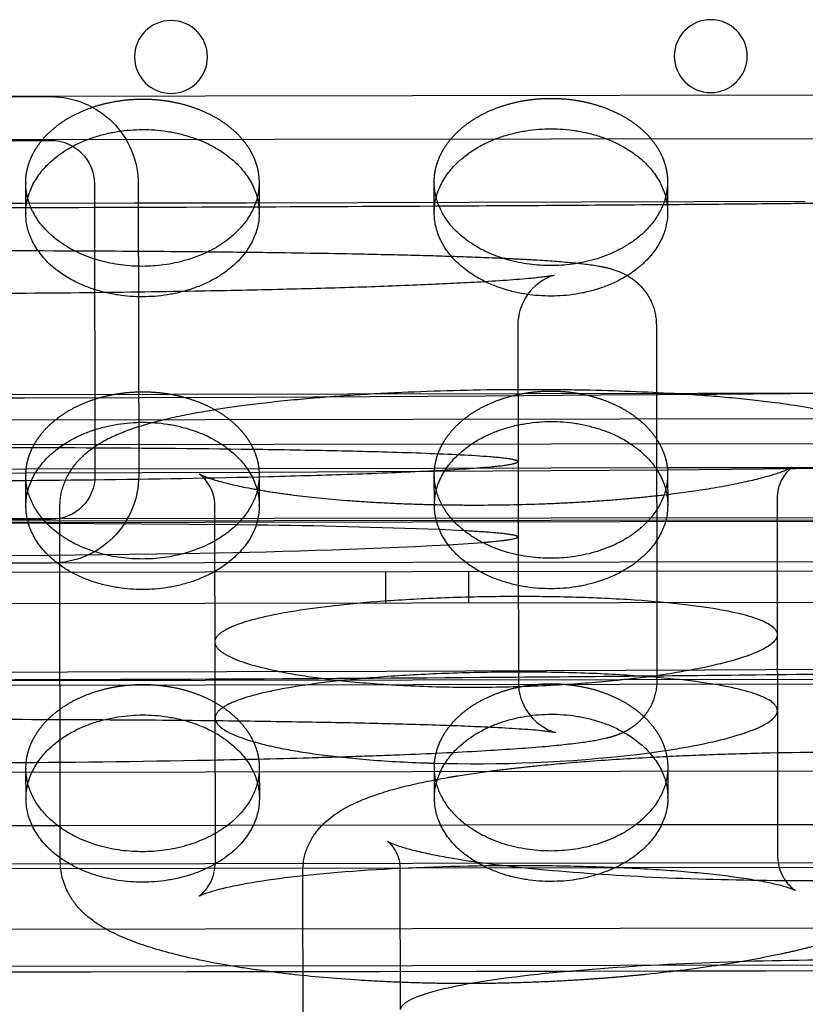
# Model space of a CAD drawing. Units: millimetres. Extents: x 51376 to 76065, y -10070 to 4233.
# Drawn here: x 64360 to 64446, y -1343 to -1236 of the extents above; entities that cross this region are included whole.
import ezdxf

# ---------------------------------------------------------------- set-up
doc = ezdxf.new("R2010")
doc.units = ezdxf.units.MM
doc.header["$LTSCALE"] = 500
doc.linetypes.add('Hidden', pattern=[4, 2, -2])
doc.layers.add('Make2D$Hidden$Curves', color=7, linetype='Hidden', true_color=0x8c8c8c)
doc.layers.add('Make2D$visible$Curves', color=7, linetype='Continuous', true_color=0x000000)

msp = doc.modelspace()

# ---------------------------------------------------------------- linework, layer by layer
at = {"layer": 'Make2D$Hidden$Curves', "color": 18, "lineweight": -3, "true_color": 0x000000}
for p, q in [((63812.41, -1245.003), (64882.48, -1243.407)), ((64331.952, -1244.289), (64363.702, -1244.237)), ((64877.732, -1248.176), (63817.173, -1249.758)), ((64331.96, -1249.051), (64363.71, -1248.999)), ((64430.844, -1253.488), (64430.855, -1256.807)), ((64368.481, -1253.754), (64368.533, -1285.504)), ((64373.243, -1253.746), (64373.295, -1285.496)), ((64405.455, -1256.891), (64405.444, -1253.572)), ((64414.548, -1269.209), (64414.57, -1283.964)), ((64429.624, -1269.092), (64429.681, -1307.827)), ((64264.346, -1276.841), (64434.117, -1276.532)), ((64434.117, -1276.532), (64460.806, -1276.484)), ((64434.316, -1276.532), (64448.678, -1276.549)), ((63810.555, -1280.29), (64982.421, -1278.456)), ((64214.576, -1282.347), (64482.019, -1281.948)), ((64414.57, -1283.978), (64414.57, -1283.989)), ((64414.571, -1283.989), (64414.584, -1292.159)), ((64432.424, -1284.659), (64449.947, -1284.627)), ((64361.044, -1284.819), (64341.919, -1284.855)), ((64341.952, -1285.258), (64361.012, -1285.218)), ((64361.017, -1288.847), (64361.006, -1285.528)), ((64405.495, -1284.72), (64386.37, -1284.765)), ((64386.399, -1285.132), (64405.468, -1285.041)), ((64386.406, -1285.445), (64386.417, -1288.764)), ((64405.467, -1288.768), (64405.456, -1285.449)), ((64432.424, -1284.659), (64430.817, -1284.662)), ((64430.838, -1284.878), (64448.692, -1284.679)), ((64430.856, -1285.365), (64430.866, -1288.684)), ((64448.69, -1284.678), (64432.424, -1284.659)), ((64364.703, -1288.957), (64364.737, -1288.253)), ((64442.76, -1288.228), (64442.782, -1302.824)), ((64982.438, -1289.682), (63712.591, -1291.669)), ((64836.58, -1289.513), (63858.448, -1290.972)), ((64364.76, -1327.512), (64364.703, -1288.961)), ((64381.632, -1327.54), (64381.574, -1288.976)), ((64363.778, -1290.274), (64332.028, -1290.326)), ((64494.588, -1290.277), (64341.759, -1290.505)), ((64357.591, -1290.66), (64361.283, -1290.666)), ((64363.251, -1290.672), (64383.973, -1290.831)), ((64414.582, -1292.156), (64414.582, -1292.161)), ((64414.582, -1292.176), (64414.606, -1307.942)), ((63863.21, -1295.727), (64831.831, -1294.282)), ((64363.484, -1294.216), (64335.985, -1294.297)), ((64363.786, -1295.037), (64332.036, -1295.089)), ((64824.124, -1295.359), (63870.921, -1296.781)), ((64400.177, -1299.408), (64400.172, -1295.992)), ((64409.172, -1295.978), (64409.177, -1299.394)), ((64824.129, -1298.775), (63870.926, -1300.197)), ((64442.781, -1302.824), (64442.793, -1311.105)), ((64381.596, -1303.631), (64381.614, -1303.46)), ((63770.008, -1308.686), (64924.678, -1306.964)), ((64285.397, -1308.423), (64925.073, -1307.469)), ((64442.794, -1311.107), (64442.817, -1326.797)), ((64381.627, -1311.743), (64381.609, -1311.915)), ((64058.69, -1318.256), (64636.025, -1317.394)), ((64361.028, -1320.724), (64361.017, -1317.405)), ((64386.417, -1317.322), (64386.428, -1320.641)), ((64405.478, -1320.645), (64405.467, -1317.326)), ((64430.867, -1317.242), (64430.878, -1320.561)), ((64364.516, -1323.656), (64335.861, -1323.701)), ((64408.98, -1323.586), (64382.919, -1323.627)), ((64453.444, -1323.517), (64427.358, -1323.558)), ((64400.645, -1325.57), (64400.384, -1325.354)), ((64924.708, -1326.964), (63770.038, -1328.686)), ((64925.102, -1327.469), (63770.433, -1329.191)), ((64381.531, -1328.559), (64381.633, -1327.538)), ((64391.217, -1368.681), (64391.157, -1328.487)), ((64391.158, -1328.482), (64391.209, -1327.664)), ((64401.785, -1343.636), (64401.762, -1328.363)), ((64379.832, -1331.322), (64379.841, -1331.318)), ((63712.657, -1335.902), (64982.504, -1333.915)), ((64982.51, -1338.003), (63766.382, -1339.906))]:
    msp.add_line(p, q, dxfattribs=at)
at = {"layer": 'Make2D$Hidden$Curves', "color": 18, "lineweight": -3, "true_color": 0x000000, "extrusion": (0, 0, -1)}
for centre in [(-64376.807, -1239.911), (-64435.545, -1239.824)]:
    msp.add_circle(centre, 3.969, dxfattribs=at)
for centre, radius, start, end in [((-64363.718, -1253.762), 9.525, 89.90617, 179.90617), ((-64363.718, -1253.762), 4.763, 89.90617, 179.90617), ((-64424.223, -1253.505), 6.621, 179.85323, 194.37079), ((-64367.615, -1253.624), 6.621, 345.25211, 359.76966), ((-64379.773, -1253.584), 6.621, 179.85323, 194.37079), ((-64412.065, -1253.545), 6.621, 345.25211, 359.76966), ((-64322.627, 12381.994), 13659.126, 269.47124, 270.3132559), ((-64367.627, -1285.501), 6.621, 345.25211, 359.76966), ((-64363.77, -1285.512), 4.763, 179.90617, 269.90617), ((-64363.77, -1285.512), 9.525, 179.90617, 269.90617), ((-64379.785, -1285.461), 6.621, 179.85323, 194.37079), ((-64412.077, -1285.422), 6.621, 345.25211, 359.76966), ((-64424.235, -1285.382), 6.621, 179.85323, 194.37079), ((-64376.934, -2066.822), 776.016, 90.675515, 92.146473), ((-64366.229, -479.611), 814.489, 267.130694, 269.161474), ((-64310.853, 23731.661), 25038.652, 269.5970467, 270.232054), ((-64367.638, -1317.379), 6.621, 345.25211, 359.76966), ((-64379.796, -1317.339), 6.621, 179.85323, 194.37079), ((-64412.088, -1317.299), 6.621, 345.25211, 359.76966), ((-64424.246, -1317.259), 6.621, 179.85323, 194.37079)]:
    msp.add_arc(centre, radius, start, end, dxfattribs=at)
at = {"layer": 'Make2D$Hidden$Curves', "color": 18, "lineweight": -3, "true_color": 0x000000}
for centre, radius, start, end in [((64247.303, 66576.769), 67832.693, 270.00328292, 270.16769069), ((64420.301, -1269.132), 5.754, 108.155, 180.77343), ((64447.175, -1288.024), 4.419, 128.9824, 182.59414), ((64377.171, -1288.796), 4.408, 357.68915, 51.72848), ((64420.354, -1308.005), 5.748, 179.38099, 252.77655), ((64409.977, -1166.611), 150.279, 268.71881, 277.23182), ((64397.836, -1328.313), 3.927, 359.28361, 44.22288), ((64447.497, -1326.912), 4.682, 178.52708, 233.12623), ((64377.293, -1327.868), 4.291, 306.72135, 349.77488)]:
    msp.add_arc(centre, radius, start, end, dxfattribs=at)
for points, weights in [([(64360.994, -1253.651), (64360.994, -1253.641), (64360.994, -1253.632), (64360.991, -1244.524), (64373.691, -1244.501), (64386.364, -1244.479), (64386.394, -1253.567)], [0.999131322489, 0.999565015235, 1, 0.707106781187, 1, 0.707541765951, 0.99913132249]), ([(64405.444, -1253.572), (64405.444, -1253.562), (64405.444, -1253.552), (64405.441, -1244.445), (64418.141, -1244.422), (64430.814, -1244.399), (64430.844, -1253.488)], [0.999131322489, 0.999565015235, 1, 0.707106781187, 1, 0.707541765951, 0.99913132249]), ([(64361.006, -1285.528), (64361.006, -1285.519), (64361.006, -1285.509), (64361.002, -1276.401), (64373.702, -1276.379), (64386.376, -1276.356), (64386.406, -1285.445)], [0.999131322489, 0.999565015235, 1, 0.707106781187, 1, 0.707541765951, 0.99913132249]), ([(64405.456, -1285.449), (64405.456, -1285.439), (64405.456, -1285.43), (64405.452, -1276.322), (64418.152, -1276.299), (64430.826, -1276.277), (64430.856, -1285.365)], [0.99913132249, 0.999565015235, 1, 0.707106781187, 1, 0.707541765951, 0.99913132249]), ([(64405.467, -1317.326), (64405.467, -1317.316), (64405.467, -1317.307), (64405.464, -1308.199), (64418.164, -1308.176), (64430.837, -1308.154), (64430.867, -1317.242)], [0.999131322489, 0.999565015235, 1, 0.707106781187, 1, 0.707541765951, 0.999131322491]), ([(64361.017, -1317.405), (64361.017, -1317.396), (64361.017, -1317.386), (64361.014, -1308.278), (64373.714, -1308.256), (64386.387, -1308.233), (64386.417, -1317.322)], [0.999131322489, 0.999565015235, 1, 0.707106781187, 1, 0.707541765951, 0.99913132249])]:
    msp.add_rational_spline(points, weights, degree=2, knots=[-59.8769671, -59.8769671, -59.8769671, -59.8473401, -59.8473401, -39.8982267, -39.8982267, -19.9787404, -19.9787404, -19.9787404], dxfattribs=at)
for points, knots in [([(64240.475, -1256.015), (64240.561, -1256.018), (64240.709, -1256.023), (64240.843, -1256.026), (64241.164, -1256.033), (64241.629, -1256.042), (64242.185, -1256.05), (64242.781, -1256.059), (64243.496, -1256.067), (64244.298, -1256.076), (64245.101, -1256.085), (64245.995, -1256.094), (64246.954, -1256.103), (64249.066, -1256.122), (64251.497, -1256.141), (64254.086, -1256.158), (64255.542, -1256.168), (64257.05, -1256.177), (64258.598, -1256.186), (64260.147, -1256.195), (64261.735, -1256.203), (64263.35, -1256.211), (64267.134, -1256.23), (64271.065, -1256.247), (64275.077, -1256.262), (64279.09, -1256.277), (64283.186, -1256.29), (64287.327, -1256.301), (64295.899, -1256.324), (64304.664, -1256.338), (64313.498, -1256.345), (64322.592, -1256.352), (64331.763, -1256.35), (64340.948, -1256.341), (64345.631, -1256.336), (64350.318, -1256.329), (64355.002, -1256.32), (64363.98, -1256.303), (64372.947, -1256.278), (64381.844, -1256.246), (64390.333, -1256.215), (64398.762, -1256.176), (64407.025, -1256.131), (64411.42, -1256.107), (64415.769, -1256.081), (64420.032, -1256.053), (64423.945, -1256.028), (64427.785, -1256), (64431.5, -1255.971), (64434.827, -1255.945), (64438.057, -1255.918), (64441.089, -1255.89), (64443.269, -1255.869), (64445.348, -1255.848), (64447.255, -1255.827), (64449.418, -1255.803), (64451.37, -1255.779), (64452.91, -1255.756), (64454.128, -1255.738), (64455.13, -1255.72), (64455.687, -1255.705), (64455.886, -1255.7), (64456.115, -1255.689), (64456.115, -1255.691)], [2.1013757, 2.1013757, 2.1013757, 2.1013757, 4.2175767, 4.2175767, 4.2175767, 8.4077906, 8.4077906, 8.4077906, 12.8749345, 12.8749345, 12.8749345, 17.3469264, 17.3469264, 17.3469264, 27.199699, 27.199699, 27.199699, 32.725495, 32.725495, 32.725495, 38.252929, 38.252929, 38.252929, 51.2034899, 51.2034899, 51.2034899, 64.1540246, 64.1540246, 64.1540246, 90.9614955, 90.9614955, 90.9614955, 118.5429006, 118.5429006, 118.5429006, 132.6003542, 132.6003542, 132.6003542, 159.5612153, 159.5612153, 159.5612153, 185.302151, 185.302151, 185.302151, 198.9940096, 198.9940096, 198.9940096, 211.5626146, 211.5626146, 211.5626146, 222.8357459, 222.8357459, 222.8357459, 230.9432288, 230.9432288, 230.9432288, 240.1774586, 240.1774586, 240.1774586, 247.5810639, 247.5810639, 247.5810639, 250.7629925, 250.7629925, 250.7629925, 250.7629925]), ([(64266.933, -1269.335), (64266.932, -1268.559), (64267.079, -1267.794), (64267.683, -1266.263), (64268.171, -1265.55), (64268.743, -1264.977), (64269.217, -1264.504), (64269.705, -1264.163), (64270.708, -1263.603), (64271.161, -1263.434), (64271.564, -1263.304), (64272.018, -1263.158), (64272.485, -1263.049), (64273.309, -1262.884), (64273.714, -1262.817), (64274.175, -1262.752), (64274.47, -1262.71), (64274.776, -1262.671), (64275.098, -1262.633), (64275.805, -1262.55), (64276.572, -1262.476), (64277.426, -1262.405), (64278.632, -1262.305), (64279.976, -1262.215), (64281.449, -1262.132), (64282.525, -1262.071), (64283.661, -1262.015), (64284.847, -1261.962), (64285.753, -1261.922), (64286.686, -1261.884), (64287.642, -1261.847), (64289.366, -1261.782), (64291.161, -1261.723), (64293.005, -1261.668), (64294.87, -1261.613), (64296.783, -1261.564), (64298.73, -1261.518), (64302.207, -1261.437), (64305.784, -1261.369), (64309.418, -1261.311), (64311.866, -1261.271), (64314.34, -1261.237), (64316.829, -1261.206), (64327.18, -1261.078), (64337.78, -1261.014), (64348.366, -1260.999), (64354.822, -1260.989), (64361.272, -1260.998), (64367.679, -1261.028), (64371.738, -1261.047), (64375.777, -1261.075), (64379.773, -1261.113), (64382.279, -1261.136), (64384.767, -1261.164), (64387.23, -1261.196), (64390.848, -1261.243), (64394.412, -1261.301), (64397.875, -1261.372), (64399.819, -1261.412), (64401.73, -1261.456), (64403.592, -1261.505), (64405.434, -1261.554), (64407.226, -1261.608), (64408.947, -1261.669), (64410.653, -1261.728), (64412.284, -1261.794), (64413.815, -1261.868), (64414.621, -1261.907), (64415.397, -1261.948), (64416.14, -1261.991), (64417.648, -1262.079), (64418.993, -1262.175), (64420.182, -1262.286), (64421.463, -1262.404), (64422.405, -1262.515), (64423.38, -1262.692), (64423.777, -1262.764), (64424.225, -1262.859), (64425.12, -1263.109), (64425.675, -1263.286), (64426.36, -1263.664), (64426.828, -1263.923), (64427.321, -1264.264), (64427.8, -1264.74), (64428.332, -1265.269), (64428.792, -1265.919), (64429.446, -1267.422), (64429.622, -1268.25), (64429.624, -1269.093)], [0, 0, 0, 0, 2.4328343, 2.4328343, 5.2164911, 5.2164911, 5.2164911, 7.5128151, 7.5128151, 10.1705972, 10.1705972, 10.1705972, 13.2430556, 13.2430556, 16.4485751, 16.4485751, 16.4485751, 18.4614691, 18.4614691, 18.4614691, 22.8632448, 22.8632448, 22.8632448, 29.1019026, 29.1019026, 29.1019026, 33.66195, 33.66195, 33.66195, 37.1459627, 37.1459627, 37.1459627, 43.431465, 43.431465, 43.431465, 49.7861338, 49.7861338, 49.7861338, 61.1388037, 61.1388037, 61.1388037, 68.7849384, 68.7849384, 68.7849384, 100.6128811, 100.6128811, 100.6128811, 119.9880069, 119.9880069, 119.9880069, 132.2658783, 132.2658783, 132.2658783, 139.9614649, 139.9614649, 139.9614649, 151.2717568, 151.2717568, 151.2717568, 157.6206819, 157.6206819, 157.6206819, 163.9017622, 163.9017622, 163.9017622, 170.1218706, 170.1218706, 170.1218706, 173.4006072, 173.4006072, 173.4006072, 180.0438264, 180.0438264, 180.0438264, 186.9602863, 186.9602863, 186.9602863, 189.978177, 189.978177, 193.4822121, 193.4822121, 193.4822121, 195.782953, 195.782953, 195.782953, 198.358544, 198.358544, 200.9994994, 200.9994994, 200.9994994, 200.9994994]), ([(64278.046, -1263.878), (64278.07, -1263.885), (64278.129, -1263.9), (64278.207, -1263.913), (64278.581, -1263.978), (64279.509, -1264.095), (64280.537, -1264.19), (64281.698, -1264.297), (64283.134, -1264.402), (64284.699, -1264.497), (64286.427, -1264.602), (64288.347, -1264.698), (64290.353, -1264.785), (64294.939, -1264.984), (64300.041, -1265.14), (64305.285, -1265.264), (64311.14, -1265.402), (64317.22, -1265.501), (64323.38, -1265.57), (64329.595, -1265.639), (64335.899, -1265.677), (64342.218, -1265.685), (64345.236, -1265.69), (64348.257, -1265.687), (64351.277, -1265.679), (64356.485, -1265.663), (64361.689, -1265.629), (64366.85, -1265.574), (64371.071, -1265.529), (64375.266, -1265.47), (64379.402, -1265.396), (64382.44, -1265.342), (64385.447, -1265.28), (64388.404, -1265.208), (64391.225, -1265.14), (64394.001, -1265.063), (64396.702, -1264.977), (64399.218, -1264.897), (64401.672, -1264.808), (64404.015, -1264.709), (64406.159, -1264.618), (64408.217, -1264.519), (64410.113, -1264.411), (64412.358, -1264.283), (64414.435, -1264.138), (64416.006, -1263.988), (64417.035, -1263.89), (64417.958, -1263.771), (64418.333, -1263.704), (64418.418, -1263.689), (64418.481, -1263.672), (64418.501, -1263.667)], [6.1545301, 6.1545301, 6.1545301, 6.1545301, 7.4281077, 7.4281077, 7.4281077, 13.6308557, 13.6308557, 13.6308557, 20.3857231, 20.3857231, 20.3857231, 27.811381, 27.811381, 27.811381, 44.7588455, 44.7588455, 44.7588455, 63.5999851, 63.5999851, 63.5999851, 82.5941935, 82.5941935, 82.5941935, 91.6570938, 91.6570938, 91.6570938, 107.2954806, 107.2954806, 107.2954806, 120.0856495, 120.0856495, 120.0856495, 129.4783255, 129.4783255, 129.4783255, 138.4435349, 138.4435349, 138.4435349, 146.8023467, 146.8023467, 146.8023467, 154.4624611, 154.4624611, 154.4624611, 163.6300771, 163.6300771, 163.6300771, 169.8340452, 169.8340452, 169.8340452, 171.2031282, 171.2031282, 171.2031282, 171.2031282]), ([(64364.745, -1288.174), (64364.847, -1287.239), (64365.124, -1286.381), (64365.952, -1284.765), (64366.489, -1284.094), (64367.052, -1283.536), (64367.868, -1282.726), (64368.76, -1282.14), (64369.62, -1281.674), (64370.581, -1281.154), (64371.619, -1280.727), (64373.853, -1279.966), (64375.07, -1279.627), (64376.438, -1279.307), (64377.749, -1278.999), (64379.19, -1278.713), (64380.791, -1278.442), (64382.02, -1278.234), (64383.342, -1278.036), (64384.765, -1277.849), (64386.442, -1277.628), (64388.257, -1277.423), (64390.218, -1277.234), (64392.029, -1277.06), (64393.962, -1276.901), (64396.018, -1276.76), (64397.891, -1276.632), (64399.865, -1276.519), (64401.926, -1276.425), (64405.551, -1276.26), (64409.446, -1276.153), (64413.418, -1276.122), (64414.591, -1276.113), (64415.77, -1276.11), (64416.944, -1276.114), (64418.785, -1276.121), (64420.615, -1276.144), (64422.407, -1276.184), (64425.85, -1276.259), (64429.14, -1276.395), (64432.133, -1276.578), (64434.042, -1276.695), (64435.829, -1276.831), (64437.493, -1276.983), (64439.312, -1277.149), (64440.982, -1277.333), (64442.512, -1277.533), (64444.997, -1277.858), (64447.093, -1278.222), (64448.904, -1278.63), (64450.25, -1278.933), (64451.432, -1279.258), (64453.597, -1280.008), (64454.634, -1280.454), (64455.579, -1281.017), (64456.225, -1281.401), (64456.884, -1281.87), (64457.51, -1282.488), (64458.101, -1283.07), (64458.661, -1283.78), (64459.552, -1285.634), (64459.812, -1286.686), (64459.813, -1287.798)], [0, 0, 0, 0, 5.1314635, 5.1314635, 10.8247009, 10.8247009, 10.8247009, 19.3017104, 19.3017104, 19.3017104, 28.5981631, 28.5981631, 37.9060746, 37.9060746, 37.9060746, 46.7947141, 46.7947141, 46.7947141, 53.6268005, 53.6268005, 53.6268005, 61.6778847, 61.6778847, 61.6778847, 69.1180294, 69.1180294, 69.1180294, 75.8985699, 75.8985699, 75.8985699, 87.8813889, 87.8813889, 87.8813889, 91.4121855, 91.4121855, 91.4121855, 96.9476203, 96.9476203, 96.9476203, 107.6097928, 107.6097928, 107.6097928, 114.3803346, 114.3803346, 114.3803346, 121.7704959, 121.7704959, 121.7704959, 133.7632945, 133.7632945, 133.7632945, 142.7452141, 142.7452141, 151.6493856, 151.6493856, 151.6493856, 157.7293109, 157.7293109, 157.7293109, 163.3439409, 163.3439409, 169.1673094, 169.1673094, 169.1673094, 169.1673094]), ([(64414.571, -1283.986), (64414.566, -1283.89), (64414.27, -1283.796), (64413.192, -1283.621), (64412.416, -1283.54), (64409.613, -1283.318), (64407.164, -1283.199), (64401.855, -1282.999), (64398.971, -1282.918), (64393.017, -1282.782), (64389.938, -1282.727), (64380.544, -1282.589), (64374.083, -1282.533), (64361.055, -1282.469), (64354.477, -1282.462), (64341.329, -1282.492), (64334.753, -1282.529), (64321.736, -1282.653), (64315.284, -1282.739), (64305.917, -1282.923), (64302.849, -1282.993), (64296.931, -1283.16), (64294.07, -1283.255), (64288.841, -1283.485), (64286.446, -1283.619), (64283.8, -1283.86), (64283.09, -1283.947), (64282.399, -1284.085), (64282.115, -1284.165), (64282.031, -1284.246), (64282.031, -1284.28)], [157.7536781, 157.7536781, 157.7536781, 157.7536781, 162.6834806, 162.6834806, 167.613283, 167.613283, 177.4728879, 177.4728879, 187.3324928, 187.3324928, 197.1920977, 197.1920977, 216.9113074, 216.9113074, 236.6305172, 236.6305172, 256.349727, 256.349727, 276.0689367, 276.0689367, 285.9285416, 285.9285416, 295.7881465, 295.7881465, 305.6477514, 305.6477514, 310.5775538, 310.5775538, 313.042455, 314.7703089, 314.7703089, 314.7703089, 314.7703089]), ([(64282.05, -1284.323), (64282.092, -1284.371), (64282.318, -1284.467), (64282.799, -1284.559), (64283.685, -1284.695), (64284.492, -1284.78), (64287.336, -1285.018), (64289.758, -1285.154), (64295.004, -1285.388), (64297.848, -1285.488), (64303.733, -1285.66), (64306.784, -1285.733), (64316.107, -1285.918), (64322.543, -1286), (64335.547, -1286.097), (64342.126, -1286.112), (64355.273, -1286.08), (64361.849, -1286.033), (64374.839, -1285.873), (64381.266, -1285.76), (64390.559, -1285.527), (64393.596, -1285.439), (64399.445, -1285.237), (64402.267, -1285.123), (64407.435, -1284.86), (64409.805, -1284.711), (64412.509, -1284.456), (64413.256, -1284.366), (64414.29, -1284.18), (64414.571, -1284.083), (64414.571, -1283.989)], [0, 0, 0, 0, 2.4649012, 4.9298024, 4.9298024, 9.8596049, 9.8596049, 19.7192098, 19.7192098, 29.5788146, 29.5788146, 39.4384195, 39.4384195, 59.1576293, 59.1576293, 78.8768391, 78.8768391, 98.5960488, 98.5960488, 118.3152586, 118.3152586, 128.1748635, 128.1748635, 138.0344684, 138.0344684, 147.8940732, 147.8940732, 152.8238757, 152.8238757, 157.7077137, 157.7077137, 157.7077137, 157.7077137]), ([(64379.894, -1285.331), (64379.894, -1285.331), (64379.973, -1285.377), (64380.118, -1285.445), (64380.44, -1285.594), (64381.09, -1285.841), (64381.988, -1286.097), (64382.892, -1286.355), (64384.062, -1286.632), (64385.488, -1286.9), (64386.152, -1287.025), (64386.874, -1287.149), (64387.652, -1287.27), (64388.431, -1287.391), (64389.269, -1287.508), (64390.164, -1287.621), (64391.873, -1287.837), (64393.801, -1288.035), (64395.931, -1288.201), (64396.961, -1288.282), (64398.04, -1288.355), (64399.158, -1288.419), (64400.276, -1288.482), (64401.434, -1288.537), (64402.622, -1288.581), (64403.795, -1288.624), (64404.995, -1288.657), (64406.212, -1288.68), (64407.43, -1288.702), (64408.665, -1288.713), (64409.901, -1288.713), (64412.408, -1288.713), (64414.912, -1288.664), (64417.308, -1288.575), (64418.508, -1288.53), (64419.681, -1288.475), (64420.819, -1288.412), (64421.958, -1288.349), (64423.063, -1288.277), (64424.126, -1288.197), (64425.272, -1288.112), (64426.37, -1288.019), (64427.418, -1287.919), (64428.469, -1287.819), (64429.471, -1287.712), (64430.423, -1287.601), (64432.33, -1287.378), (64434.039, -1287.137), (64435.556, -1286.886), (64437.226, -1286.611), (64438.67, -1286.324), (64439.891, -1286.04), (64441.108, -1285.757), (64442.112, -1285.473), (64442.869, -1285.219), (64443.659, -1284.954), (64444.202, -1284.7), (64444.353, -1284.615)], [13.9422534, 13.9422534, 13.9422534, 13.9422534, 17.8532311, 17.8532311, 17.8532311, 26.6011471, 26.6011471, 26.6011471, 35.3625132, 35.3625132, 35.3625132, 39.4298119, 39.4298119, 39.4298119, 43.4965035, 43.4965035, 43.4965035, 51.2773301, 51.2773301, 51.2773301, 55.0369531, 55.0369531, 55.0369531, 58.7938912, 58.7938912, 58.7938912, 62.4986183, 62.4986183, 62.4986183, 66.2095124, 66.2095124, 66.2095124, 73.754596, 73.754596, 73.754596, 77.5210629, 77.5210629, 77.5210629, 81.2913264, 81.2913264, 81.2913264, 85.3521937, 85.3521937, 85.3521937, 89.419625, 89.419625, 89.419625, 97.5684692, 97.5684692, 97.5684692, 106.5401815, 106.5401815, 106.5401815, 115.4951072, 115.4951072, 115.4951072, 124.9410999, 124.9410999, 124.9410999, 124.9410999]), ([(64408.669, -1291.477), (64409.702, -1291.533), (64410.652, -1291.594), (64412.423, -1291.735), (64413.2, -1291.817), (64414.281, -1291.993), (64414.578, -1292.088), (64414.583, -1292.184)], [-172.0118837, -172.0118837, -172.0118837, -172.0118837, -167.613283, -167.613283, -162.6834806, -162.6834806, -157.7536781, -157.7536781, -157.7536781, -157.7536781]), ([(64414.582, -1292.197), (64414.563, -1292.289), (64414.283, -1292.382), (64413.265, -1292.567), (64412.517, -1292.658), (64411.34, -1292.769), (64411.053, -1292.795), (64410.755, -1292.82)], [-157.5298051, -157.5298051, -157.5298051, -157.5298051, -152.8238757, -152.8238757, -147.8940732, -147.8940732, -146.399111, -146.399111, -146.399111, -146.399111]), ([(64497.282, -1298.381), (64497.285, -1300.5), (64496.446, -1302.538), (64494.947, -1304.042), (64494.302, -1304.688), (64493.543, -1305.224), (64492.263, -1305.835), (64491.713, -1306.031), (64491.059, -1306.197), (64490.89, -1306.233), (64490.52, -1306.302), (64490.358, -1306.324), (64490.081, -1306.358), (64489.979, -1306.367), (64489.787, -1306.383), (64489.694, -1306.389), (64489.561, -1306.398), (64489.513, -1306.4), (64489.393, -1306.406), (64489.317, -1306.41), (64489.237, -1306.413), (64488.719, -1306.436), (64488.101, -1306.454), (64487.133, -1306.48), (64486.635, -1306.493), (64486.071, -1306.508), (64485.442, -1306.522), (64484.192, -1306.552), (64482.692, -1306.585), (64480.974, -1306.621), (64478.105, -1306.68), (64474.635, -1306.745), (64470.716, -1306.812), (64466.746, -1306.88), (64462.316, -1306.95), (64457.574, -1307.017), (64452.205, -1307.093), (64446.437, -1307.166), (64440.442, -1307.234), (64435.683, -1307.288), (64430.779, -1307.338), (64425.782, -1307.384), (64420.77, -1307.431), (64415.664, -1307.474), (64410.503, -1307.512), (64400.173, -1307.59), (64389.622, -1307.652), (64378.992, -1307.698), (64368.822, -1307.742), (64358.578, -1307.771), (64348.335, -1307.786), (64338.091, -1307.802), (64327.851, -1307.803), (64317.681, -1307.789), (64307.052, -1307.775), (64296.496, -1307.745), (64286.167, -1307.698), (64279.857, -1307.669), (64273.634, -1307.635), (64267.56, -1307.594), (64259.766, -1307.541), (64252.212, -1307.478), (64245.165, -1307.407), (64240.39, -1307.359), (64235.85, -1307.307), (64231.67, -1307.254), (64227.029, -1307.195), (64222.833, -1307.134), (64219.264, -1307.076), (64217.33, -1307.045), (64215.581, -1307.015), (64214.049, -1306.987), (64213.003, -1306.967), (64212.059, -1306.949), (64211.227, -1306.932), (64210.597, -1306.918), (64210.033, -1306.906), (64209.536, -1306.894), (64208.579, -1306.872), (64207.956, -1306.855), (64207.444, -1306.834)], [0, 0, 0, 0, 6.4501834, 6.4501834, 6.4501834, 9.0704817, 9.0704817, 10.5475688, 10.5475688, 11.1107029, 11.1107029, 11.9135959, 11.9135959, 12.8239941, 12.8239941, 14.1546596, 14.1546596, 15.226941, 15.226941, 17.2734177, 17.2734177, 17.2734177, 27.2217097, 27.2217097, 27.2217097, 32.5298406, 32.5298406, 32.5298406, 43.0882732, 43.0882732, 43.0882732, 60.7369184, 60.7369184, 60.7369184, 78.5984794, 78.5984794, 78.5984794, 98.8070738, 98.8070738, 98.8070738, 114.8284078, 114.8284078, 114.8284078, 130.8930457, 130.8930457, 130.8930457, 163.0488944, 163.0488944, 163.0488944, 193.7980053, 193.7980053, 193.7980053, 224.5439523, 224.5439523, 224.5439523, 256.7026247, 256.7026247, 256.7026247, 276.3431079, 276.3431079, 276.3431079, 301.5930511, 301.5930511, 301.5930511, 318.7108457, 318.7108457, 318.7108457, 337.737513, 337.737513, 337.737513, 348.0420769, 348.0420769, 348.0420769, 355.0726973, 355.0726973, 355.0726973, 360.3822773, 360.3822773, 360.3822773, 370.2571105, 370.2571105, 370.2571105, 370.2571105]), ([(64381.614, -1303.46), (64381.672, -1303.186), (64382.071, -1302.641), (64383.037, -1302.11), (64384.936, -1301.332), (64386.808, -1300.835), (64391.912, -1299.932), (64395.188, -1299.525), (64401.214, -1299.056), (64403.409, -1298.924), (64408.081, -1298.73), (64410.557, -1298.668), (64415.569, -1298.63), (64418.093, -1298.654), (64422.9, -1298.787), (64425.175, -1298.893), (64431.358, -1299.311), (64434.594, -1299.709), (64439.326, -1300.608), (64440.885, -1301.108), (64442.463, -1302.017), (64442.78, -1302.418), (64442.781, -1302.824)], [-240.6386373, -240.6386373, -240.6386373, -240.6386373, -233.1186799, -225.5987225, -225.5987225, -210.5588077, -210.5588077, -195.5188928, -195.5188928, -187.9989354, -187.9989354, -180.478978, -180.478978, -172.9590206, -172.9590206, -165.4390632, -165.4390632, -150.3991483, -150.3991483, -135.3592335, -135.3592335, -124.1422757, -124.1422757, -124.1422757, -124.1422757]), ([(64442.781, -1302.824), (64442.781, -1302.962), (64442.745, -1303.101), (64442.389, -1303.788), (64441.555, -1304.343), (64438.829, -1305.435), (64436.924, -1305.976), (64432.81, -1306.81), (64430.938, -1307.125), (64428.776, -1307.412)], [-124.1422757, -124.1422757, -124.1422757, -124.1422757, -120.3193187, -120.3193187, -105.2794038, -105.2794038, -90.239489, -90.239489, -80.560413, -80.560413, -80.560413, -80.560413]), ([(64428.775, -1307.412), (64427.577, -1307.57), (64426.291, -1307.72), (64422.971, -1308.051), (64420.841, -1308.218), (64416.246, -1308.47), (64413.782, -1308.552), (64408.77, -1308.6), (64406.242, -1308.563), (64401.493, -1308.382), (64399.276, -1308.24), (64395.306, -1307.887), (64393.541, -1307.678), (64390.43, -1307.225), (64389.082, -1306.98), (64385.597, -1306.216), (64383.985, -1305.67), (64382.449, -1304.844), (64381.798, -1304.346), (64381.597, -1303.85), (64381.596, -1303.631)], [-80.5587134, -80.5587134, -80.5587134, -80.5587134, -75.1995742, -75.1995742, -67.6796167, -67.6796167, -60.1596593, -60.1596593, -52.6397019, -52.6397019, -45.1197445, -45.1197445, -37.5997871, -37.5997871, -30.0798297, -30.0798297, -15.0399148, -15.0399148, -7.5199574, -1.5579899, -1.5579899, -1.5579899, -1.5579899]), ([(64442.793, -1311.105), (64442.793, -1310.697), (64442.474, -1310.295), (64440.894, -1309.381), (64439.332, -1308.879), (64434.596, -1307.977), (64431.357, -1307.578), (64425.175, -1307.159), (64422.902, -1307.052), (64418.099, -1306.92), (64415.577, -1306.895), (64410.572, -1306.934), (64408.098, -1306.996), (64403.43, -1307.19), (64401.236, -1307.322), (64395.211, -1307.793), (64391.934, -1308.201), (64386.826, -1309.108), (64384.952, -1309.606), (64383.051, -1310.388), (64382.084, -1310.92), (64381.685, -1311.468), (64381.627, -1311.743)], [124.1390158, 124.1390158, 124.1390158, 124.1390158, 135.3592335, 135.3592335, 150.3991483, 150.3991483, 165.4390632, 165.4390632, 172.9590206, 172.9590206, 180.478978, 180.478978, 187.9989354, 187.9989354, 195.5188928, 195.5188928, 210.5588077, 210.5588077, 225.5987225, 225.5987225, 233.1186799, 240.6386373, 240.6386373, 240.6386373, 240.6386373]), ([(64429.681, -1307.826), (64429.683, -1308.603), (64429.535, -1309.368), (64428.93, -1310.902), (64428.44, -1311.616), (64427.869, -1312.186), (64427.828, -1312.228), (64427.786, -1312.268), (64427.743, -1312.308), (64427.297, -1312.73), (64426.852, -1313.033), (64426.281, -1313.352), (64426.136, -1313.425), (64425.827, -1313.572), (64425.666, -1313.64), (64425.487, -1313.71), (64425.462, -1313.72), (64425.263, -1313.796), (64425.097, -1313.853), (64424.676, -1313.986), (64424.415, -1314.057), (64423.316, -1314.327), (64422.61, -1314.443), (64421.605, -1314.583), (64420.345, -1314.758), (64418.902, -1314.911), (64417.201, -1315.057), (64415.256, -1315.225), (64413.044, -1315.377), (64410.626, -1315.515), (64407.843, -1315.675), (64404.813, -1315.815), (64401.636, -1315.94), (64399.981, -1316.004), (64398.287, -1316.065), (64396.564, -1316.121), (64394.795, -1316.179), (64392.996, -1316.233), (64391.174, -1316.283), (64387.405, -1316.386), (64383.54, -1316.473), (64379.624, -1316.546), (64371.876, -1316.69), (64363.941, -1316.78), (64355.969, -1316.822), (64348.023, -1316.864), (64340.045, -1316.859), (64332.144, -1316.806), (64325.612, -1316.762), (64319.137, -1316.684), (64312.825, -1316.567), (64309.002, -1316.496), (64305.243, -1316.411), (64301.597, -1316.308), (64298.15, -1316.21), (64294.811, -1316.098), (64291.653, -1315.966), (64288.741, -1315.845), (64285.995, -1315.708), (64283.513, -1315.552), (64281.1, -1315.401), (64278.974, -1315.235), (64277.165, -1315.047), (64276.1, -1314.937), (64275.182, -1314.823), (64274.339, -1314.692), (64273.693, -1314.592), (64273.169, -1314.498), (64272.581, -1314.358), (64272.125, -1314.249), (64271.582, -1314.102), (64270.41, -1313.613), (64269.743, -1313.279), (64269.002, -1312.601)], [0, 0, 0, 0, 2.4305846, 2.4305846, 5.2269702, 5.2269702, 5.2269702, 5.4318332, 5.4318332, 5.4318332, 7.5641367, 7.5641367, 8.3335969, 8.3335969, 9.2891682, 9.2891682, 9.4504648, 9.4504648, 10.5605938, 10.5605938, 12.4036109, 12.4036109, 18.8729504, 18.8729504, 18.8729504, 27.1557286, 27.1557286, 27.1557286, 36.6869693, 36.6869693, 36.6869693, 47.6588193, 47.6588193, 47.6588193, 53.3688228, 53.3688228, 53.3688228, 59.2283147, 59.2283147, 59.2283147, 71.3508336, 71.3508336, 71.3508336, 95.3399213, 95.3399213, 95.3399213, 119.2377476, 119.2377476, 119.2377476, 138.9976106, 138.9976106, 138.9976106, 150.9659453, 150.9659453, 150.9659453, 162.2857952, 162.2857952, 162.2857952, 172.730716, 172.730716, 172.730716, 182.863595, 182.863595, 182.863595, 188.7889818, 188.7889818, 188.7889818, 193.2091461, 193.2091461, 193.2091461, 196.8450017, 196.8450017, 200.4702669, 200.4702669, 200.4702669, 200.4702669]), ([(64430.613, -1315.449), (64432.021, -1315.236), (64433.288, -1315.01), (64436.931, -1314.269), (64438.838, -1313.727), (64441.566, -1312.63), (64442.402, -1312.073), (64442.757, -1311.383), (64442.794, -1311.243), (64442.793, -1311.105)], [83.4076016, 83.4076016, 83.4076016, 83.4076016, 90.239489, 90.239489, 105.2794038, 105.2794038, 120.3193187, 120.3193187, 124.1390158, 124.1390158, 124.1390158, 124.1390158]), ([(64418.657, -1313.497), (64418.656, -1313.501), (64417.889, -1313.374), (64417.081, -1313.296), (64415.74, -1313.165), (64413.761, -1313.038), (64411.615, -1312.932), (64409.787, -1312.843), (64407.771, -1312.764), (64405.662, -1312.694), (64403.335, -1312.618), (64400.882, -1312.552), (64398.368, -1312.494), (64395.635, -1312.431), (64392.82, -1312.379), (64389.962, -1312.333), (64386.93, -1312.285), (64383.845, -1312.245), (64380.732, -1312.212), (64376.444, -1312.167), (64372.099, -1312.134), (64367.73, -1312.112), (64362.343, -1312.084), (64356.914, -1312.073), (64351.483, -1312.075), (64348.326, -1312.077), (64345.168, -1312.083), (64342.014, -1312.094), (64335.438, -1312.118), (64328.875, -1312.162), (64322.397, -1312.231), (64316.082, -1312.298), (64309.831, -1312.389), (64303.818, -1312.515), (64301.065, -1312.573), (64298.358, -1312.638), (64295.748, -1312.713), (64293.363, -1312.782), (64291.051, -1312.859), (64288.881, -1312.947), (64286.921, -1313.026), (64285.061, -1313.115), (64283.422, -1313.213), (64281.943, -1313.301), (64280.6, -1313.401), (64279.608, -1313.501), (64278.801, -1313.581), (64278.034, -1313.711), (64278.033, -1313.706)], [10.0491969, 10.0491969, 10.0491969, 10.0491969, 15.9473466, 15.9473466, 15.9473466, 24.9927283, 24.9927283, 24.9927283, 32.5624501, 32.5624501, 32.5624501, 40.9030655, 40.9030655, 40.9030655, 49.9579437, 49.9579437, 49.9579437, 59.5605385, 59.5605385, 59.5605385, 72.7860944, 72.7860944, 72.7860944, 89.094839, 89.094839, 89.094839, 98.5672995, 98.5672995, 98.5672995, 118.3299829, 118.3299829, 118.3299829, 137.6249822, 137.6249822, 137.6249822, 146.4598343, 146.4598343, 146.4598343, 154.5421392, 154.5421392, 154.5421392, 161.8647992, 161.8647992, 161.8647992, 168.527934, 168.527934, 168.527934, 174.4199588, 174.4199588, 174.4199588, 174.4199588]), ([(64385.774, -1314.478), (64386.414, -1314.662), (64387.135, -1314.844), (64389.104, -1315.277), (64390.453, -1315.522), (64393.564, -1315.977), (64395.33, -1316.186), (64399.301, -1316.54), (64401.516, -1316.683), (64404.415, -1316.793), (64404.948, -1316.811), (64405.488, -1316.825)], [24.8684041, 24.8684041, 24.8684041, 24.8684041, 30.0798297, 30.0798297, 37.5997871, 37.5997871, 45.1197445, 45.1197445, 52.6397019, 52.6397019, 54.3072503, 54.3072503, 54.3072503, 54.3072503]), ([(64391.212, -1327.64), (64391.331, -1326.733), (64391.63, -1325.906), (64392.438, -1324.488), (64392.905, -1323.921), (64393.407, -1323.432), (64393.496, -1323.345), (64393.587, -1323.261), (64393.678, -1323.179), (64394.815, -1322.159), (64396.218, -1321.4), (64397.686, -1320.797), (64399.003, -1320.257), (64400.467, -1319.797), (64402.155, -1319.374), (64403.597, -1319.012), (64405.176, -1318.686), (64406.899, -1318.387), (64407.28, -1318.321), (64407.667, -1318.256), (64408.061, -1318.192), (64409.29, -1317.994), (64410.577, -1317.81), (64411.916, -1317.638), (64412.727, -1317.534), (64413.555, -1317.435), (64414.4, -1317.34), (64415.301, -1317.239), (64416.22, -1317.143), (64417.154, -1317.052), (64418.855, -1316.886), (64420.606, -1316.736), (64422.397, -1316.601), (64424.53, -1316.44), (64426.716, -1316.301), (64428.94, -1316.181), (64430.823, -1316.079), (64432.731, -1315.991), (64434.658, -1315.916), (64436.798, -1315.833), (64438.96, -1315.766), (64441.135, -1315.715), (64445.546, -1315.611), (64450.004, -1315.571), (64454.451, -1315.595), (64459.751, -1315.624), (64465.025, -1315.742), (64470.144, -1315.967), (64473.399, -1316.11), (64476.58, -1316.295), (64479.632, -1316.532), (64481.374, -1316.667), (64483.069, -1316.818), (64484.703, -1316.989), (64485.684, -1317.091), (64486.641, -1317.199), (64487.571, -1317.315), (64488.286, -1317.404), (64488.985, -1317.497), (64489.666, -1317.595), (64490.835, -1317.763), (64491.949, -1317.942), (64493.004, -1318.137), (64495.414, -1318.583), (64497.416, -1319.075), (64499.185, -1319.712), (64499.55, -1319.844), (64499.901, -1319.981), (64500.238, -1320.124), (64501.539, -1320.677), (64502.828, -1321.4), (64503.871, -1322.41), (64504.067, -1322.6), (64504.258, -1322.803), (64504.441, -1323.022), (64505.246, -1323.984), (64505.838, -1325.168), (64506.007, -1326.565), (64506.038, -1326.819), (64506.054, -1327.075), (64506.054, -1327.332)], [0, 0, 0, 0, 4.5816956, 4.5816956, 8.8208794, 8.8208794, 8.8208794, 9.5831494, 9.5831494, 9.5831494, 19.3921443, 19.3921443, 19.3921443, 27.8660398, 27.8660398, 27.8660398, 35.1179077, 35.1179077, 35.1179077, 36.7241516, 36.7241516, 36.7241516, 41.737038, 41.737038, 41.737038, 44.7698393, 44.7698393, 44.7698393, 48.0024433, 48.0024433, 48.0024433, 53.8850413, 53.8850413, 53.8850413, 60.8903316, 60.8903316, 60.8903316, 66.820633, 66.820633, 66.820633, 73.4063993, 73.4063993, 73.4063993, 86.7706386, 86.7706386, 86.7706386, 102.7152234, 102.7152234, 102.7152234, 112.8518702, 112.8518702, 112.8518702, 118.6361195, 118.6361195, 118.6361195, 122.1056525, 122.1056525, 122.1056525, 124.7718154, 124.7718154, 124.7718154, 129.3509135, 129.3509135, 129.3509135, 139.7382236, 139.7382236, 139.7382236, 141.8939655, 141.8939655, 141.8939655, 150.5667567, 150.5667567, 150.5667567, 152.1435852, 152.1435852, 152.1435852, 158.8901576, 158.8901576, 158.8901576, 160.1517485, 160.1517485, 160.1517485, 160.1517485]), ([(64400.403, -1325.365), (64400.449, -1325.391), (64400.577, -1325.458), (64400.765, -1325.537), (64401.209, -1325.726), (64402.013, -1325.995), (64402.977, -1326.247), (64404.021, -1326.519), (64405.309, -1326.793), (64406.72, -1327.046), (64409.799, -1327.597), (64413.578, -1328.067), (64417.577, -1328.435), (64421.515, -1328.798), (64425.737, -1329.071), (64430.061, -1329.263), (64434.404, -1329.455), (64438.868, -1329.566), (64443.347, -1329.6), (64445.622, -1329.617), (64447.903, -1329.615), (64450.179, -1329.593), (64454.58, -1329.55), (64458.967, -1329.435), (64463.25, -1329.246), (64465.059, -1329.166), (64466.851, -1329.073), (64468.616, -1328.967), (64470.97, -1328.825), (64473.279, -1328.659), (64475.518, -1328.469), (64477.711, -1328.283), (64479.842, -1328.073), (64481.872, -1327.839), (64483.821, -1327.614), (64485.684, -1327.366), (64487.41, -1327.098), (64489.036, -1326.846), (64490.554, -1326.572), (64491.886, -1326.287), (64492.894, -1326.071), (64493.811, -1325.845), (64494.57, -1325.626), (64495.43, -1325.377), (64496.133, -1325.113), (64496.467, -1324.955), (64496.58, -1324.902), (64496.65, -1324.855), (64496.673, -1324.84)], [8.8967814, 8.8967814, 8.8967814, 8.8967814, 11.3591311, 11.3591311, 11.3591311, 17.2463263, 17.2463263, 17.2463263, 23.5590434, 23.5590434, 23.5590434, 37.3314372, 37.3314372, 37.3314372, 50.78403, 50.78403, 50.78403, 64.2680112, 64.2680112, 64.2680112, 71.1053432, 71.1053432, 71.1053432, 84.3479923, 84.3479923, 84.3479923, 89.9345103, 89.9345103, 89.9345103, 97.3859753, 97.3859753, 97.3859753, 104.691715, 104.691715, 104.691715, 111.7109235, 111.7109235, 111.7109235, 118.3364091, 118.3364091, 118.3364091, 123.3661979, 123.3661979, 123.3661979, 129.1545824, 129.1545824, 129.1545824, 131.1091451, 131.1091451, 131.1091451, 131.1091451]), ([(64459.87, -1326.375), (64459.872, -1327.339), (64459.679, -1328.24), (64459.019, -1329.898), (64458.577, -1330.58), (64458.105, -1331.154), (64457.901, -1331.401), (64457.693, -1331.627), (64457.483, -1331.834), (64456.403, -1332.905), (64455.111, -1333.673), (64453.931, -1334.255), (64452.514, -1334.953), (64450.946, -1335.542), (64449.099, -1336.107), (64448.228, -1336.374), (64447.302, -1336.632), (64446.311, -1336.884), (64445.816, -1337.01), (64445.305, -1337.135), (64444.776, -1337.258), (64444.248, -1337.381), (64443.703, -1337.502), (64443.141, -1337.622), (64442.165, -1337.83), (64441.134, -1338.034), (64440.043, -1338.232), (64438.951, -1338.431), (64437.801, -1338.624), (64436.587, -1338.811), (64434.155, -1339.186), (64431.467, -1339.535), (64428.475, -1339.841), (64427.863, -1339.903), (64427.238, -1339.964), (64426.601, -1340.023), (64425.962, -1340.081), (64425.311, -1340.138), (64424.647, -1340.192), (64423.982, -1340.246), (64423.304, -1340.297), (64422.614, -1340.346), (64421.923, -1340.394), (64421.219, -1340.44), (64420.504, -1340.482), (64419.249, -1340.557), (64417.958, -1340.622), (64416.637, -1340.674), (64415.313, -1340.727), (64413.961, -1340.767), (64412.592, -1340.794), (64411.31, -1340.818), (64410.013, -1340.83), (64408.72, -1340.829), (64408.077, -1340.829), (64407.435, -1340.825), (64406.795, -1340.818), (64406.155, -1340.811), (64405.518, -1340.8), (64404.885, -1340.787), (64403.559, -1340.759), (64402.255, -1340.717), (64400.982, -1340.662), (64399.711, -1340.608), (64398.472, -1340.542), (64397.276, -1340.465), (64394.579, -1340.293), (64392.109, -1340.069), (64389.857, -1339.815), (64388.564, -1339.67), (64387.343, -1339.514), (64386.188, -1339.35), (64385.034, -1339.186), (64383.948, -1339.015), (64382.923, -1338.837), (64380.497, -1338.417), (64378.41, -1337.963), (64376.587, -1337.479), (64374.755, -1336.992), (64373.191, -1336.479), (64371.796, -1335.895), (64370.32, -1335.277), (64368.77, -1334.465), (64367.118, -1332.981), (64366.728, -1332.576), (64366.076, -1331.725), (64365.808, -1331.311), (64365.073, -1329.864), (64364.764, -1328.739), (64364.762, -1327.51)], [0, 0, 0, 0, 5.0038551, 5.0038551, 10.1929967, 10.1929967, 10.1929967, 12.4533142, 12.4533142, 12.4533142, 24.7844346, 24.7844346, 24.7844346, 38.7407346, 38.7407346, 38.7407346, 45.3373238, 45.3373238, 45.3373238, 48.6318994, 48.6318994, 48.6318994, 51.9245971, 51.9245971, 51.9245971, 57.6480518, 57.6480518, 57.6480518, 63.3726673, 63.3726673, 63.3726673, 74.8589791, 74.8589791, 74.8589791, 77.2091743, 77.2091743, 77.2091743, 79.5616773, 79.5616773, 79.5616773, 81.917635, 81.917635, 81.917635, 84.2762255, 84.2762255, 84.2762255, 88.415832, 88.415832, 88.415832, 92.56627, 92.56627, 92.56627, 96.4532317, 96.4532317, 96.4532317, 98.382168, 98.382168, 98.382168, 100.3118273, 100.3118273, 100.3118273, 104.3529623, 104.3529623, 104.3529623, 108.3910788, 108.3910788, 108.3910788, 117.487356, 117.487356, 117.487356, 122.696049, 122.696049, 122.696049, 127.9004977, 127.9004977, 127.9004977, 140.2151688, 140.2151688, 140.2151688, 152.5647041, 152.5647041, 152.5647041, 165.9675195, 165.9675195, 170.1788921, 170.1788921, 173.477038, 173.477038, 180.4548005, 180.4548005, 180.4548005, 180.4548005]), ([(64444.75, -1330.69), (64444.751, -1330.688), (64444.739, -1330.68), (64444.713, -1330.667), (64444.563, -1330.596), (64444.002, -1330.378), (64442.305, -1329.938), (64441.137, -1329.696), (64439.684, -1329.466), (64438.312, -1329.249), (64436.673, -1329.039), (64434.796, -1328.852), (64432.979, -1328.671), (64430.925, -1328.509), (64428.679, -1328.378), (64426.483, -1328.25), (64424.103, -1328.15), (64421.616, -1328.085), (64419.149, -1328.021), (64416.572, -1327.99), (64414.005, -1327.996), (64408.781, -1328.008), (64403.622, -1328.174), (64399.177, -1328.441), (64394.432, -1328.726), (64390.456, -1329.13), (64387.387, -1329.572), (64384.104, -1330.046), (64381.727, -1330.614), (64380.57, -1331.017), (64380.172, -1331.156), (64379.914, -1331.277), (64379.837, -1331.317), (64379.831, -1331.321), (64379.832, -1331.322)], [13.8888218, 13.8888218, 13.8888218, 13.8888218, 15.38511, 15.38511, 15.38511, 24.0450775, 24.0450775, 32.7824709, 32.7824709, 32.7824709, 40.9984157, 40.9984157, 40.9984157, 48.9572101, 48.9572101, 48.9572101, 56.7369264, 56.7369264, 56.7369264, 64.472351, 64.472351, 64.472351, 80.3038452, 80.3038452, 80.3038452, 97.0622106, 97.0622106, 97.0622106, 115.0466555, 115.0466555, 115.0466555, 121.166326, 121.166326, 122.2087065, 122.2087065, 122.2087065, 122.2087065]), ([(64982.51, -1338.069), (64938.686, -1338.252), (64894.86, -1338.42), (64851.033, -1338.557), (64795.027, -1338.732), (64739.023, -1338.859), (64683.021, -1338.981), (64627.022, -1339.102), (64571.023, -1339.218), (64515.022, -1339.325), (64459.032, -1339.432), (64403.041, -1339.53), (64347.05, -1339.616), (64291.065, -1339.703), (64235.079, -1339.778), (64179.093, -1339.843), (64123.118, -1339.908), (64067.141, -1339.963), (64011.163, -1340.012), (63955.213, -1340.06), (63899.258, -1340.101), (63843.3, -1340.092), (63799.812, -1340.085), (63756.322, -1340.047), (63712.829, -1339.99)], [348.8681815, 348.8681815, 348.8681815, 348.8681815, 480.3457223, 480.3457223, 480.3457223, 648.358188, 648.358188, 648.358188, 816.3569606, 816.3569606, 816.3569606, 984.3300599, 984.3300599, 984.3300599, 1152.2863889, 1152.2863889, 1152.2863889, 1320.2164984, 1320.2164984, 1320.2164984, 1488.0799035, 1488.0799035, 1488.0799035, 1618.553124, 1618.553124, 1618.553124, 1618.553124]), ([(64401.793, -1343.636), (64401.829, -1343.415), (64402.139, -1342.974), (64402.897, -1342.551), (64404.33, -1341.936), (64405.672, -1341.555), (64410.491, -1340.518), (64414.671, -1339.971), (64423.719, -1339.118), (64428.618, -1338.808), (64438.667, -1338.379), (64443.831, -1338.26), (64454.171, -1338.203), (64459.355, -1338.265), (64469.471, -1338.589), (64474.424, -1338.852), (64483.528, -1339.637), (64487.719, -1340.166), (64492.322, -1341.205), (64493.547, -1341.591), (64495.009, -1342.358), (64495.355, -1342.73), (64495.356, -1343.105)], [-248.1481609, -248.1481609, -248.1481609, -248.1481609, -244.2708459, -240.3935309, -240.3935309, -232.6389008, -232.6389008, -217.1296408, -217.1296408, -201.6203807, -201.6203807, -186.1111207, -186.1111207, -170.6018606, -170.6018606, -155.0926006, -155.0926006, -139.5833405, -139.5833405, -131.8287105, -131.8287105, -125.2398311, -125.2398311, -125.2398311, -125.2398311])]:
    msp.add_open_spline(points, degree=3, knots=knots, dxfattribs=at)
at = {"layer": 'Make2D$visible$Curves', "color": 18, "lineweight": -3, "true_color": 0x000000}
for p, q in [((64361.005, -1256.97), (64360.994, -1253.651)), ((64386.394, -1253.567), (64386.405, -1256.886)), ((64361.012, -1285.218), (64386.399, -1285.132)), ((64386.37, -1284.765), (64361.044, -1284.819)), ((64405.468, -1285.041), (64430.838, -1284.878)), ((64430.817, -1284.662), (64405.495, -1284.72)), ((64361.283, -1290.666), (64363.251, -1290.672)), ((64383.973, -1290.831), (64386.083, -1290.86)), ((64405.999, -1291.35), (64408.669, -1291.477)), ((64410.755, -1292.82), (64407.001, -1293.079)), ((64378.149, -1294.013), (64363.484, -1294.216)), ((64428.895, -1315.694), (64430.613, -1315.449)), ((64405.488, -1316.825), (64406.617, -1316.852)), ((64382.919, -1323.627), (64364.516, -1323.656)), ((64427.358, -1323.558), (64408.98, -1323.586))]:
    msp.add_line(p, q, dxfattribs=at)
for points, weights, knots in [([(64361.005, -1256.97), (64361.005, -1256.96), (64361.005, -1256.951), (64361.002, -1247.843), (64373.702, -1247.82), (64386.375, -1247.798), (64386.405, -1256.886)], [0.999131322489, 0.999565015235, 1, 0.707106781187, 1, 0.707541765951, 0.99913132249], [-59.8769671, -59.8769671, -59.8769671, -59.8473401, -59.8473401, -39.8982267, -39.8982267, -19.9787404, -19.9787404, -19.9787404]), ([(64405.455, -1256.891), (64405.455, -1256.881), (64405.455, -1256.872), (64405.452, -1247.764), (64418.152, -1247.741), (64430.825, -1247.719), (64430.855, -1256.807)], [0.999131322489, 0.999565015235, 1, 0.707106781187, 1, 0.707541765951, 0.99913132249], [-59.8769671, -59.8769671, -59.8769671, -59.8473401, -59.8473401, -39.8982267, -39.8982267, -19.9787404, -19.9787404, -19.9787404]), ([(64430.855, -1256.807), (64430.855, -1256.817), (64430.855, -1256.826), (64430.858, -1265.934), (64418.158, -1265.957)], [0.99913132249, 0.999565015236, 1, 0.707106781187, 1], [-19.9787404, -19.9787404, -19.9787404, -19.9491134, -19.9491134, 0, 0, 0]), ([(64386.405, -1256.886), (64386.405, -1256.896), (64386.405, -1256.906), (64386.408, -1266.013), (64373.708, -1266.036)], [0.99913132249, 0.999565015236, 1, 0.707106781187, 1], [-19.9787404, -19.9787404, -19.9787404, -19.9491134, -19.9491134, 0, 0, 0]), ([(64361.017, -1288.847), (64361.017, -1288.838), (64361.017, -1288.828), (64361.013, -1279.72), (64373.713, -1279.698), (64386.387, -1279.675), (64386.417, -1288.764)], [0.999131322489, 0.999565015235, 1, 0.707106781187, 1, 0.707541765951, 0.99913132249], [-59.8769671, -59.8769671, -59.8769671, -59.8473401, -59.8473401, -39.8982267, -39.8982267, -19.9787404, -19.9787404, -19.9787404]), ([(64405.467, -1288.768), (64405.467, -1288.758), (64405.467, -1288.749), (64405.463, -1279.641), (64418.163, -1279.618), (64430.837, -1279.596), (64430.866, -1288.684)], [0.999131322489, 0.999565015235, 1, 0.707106781187, 1, 0.707541765951, 0.99913132249], [-59.8769671, -59.8769671, -59.8769671, -59.8473401, -59.8473401, -39.8982267, -39.8982267, -19.9787404, -19.9787404, -19.9787404]), ([(64386.417, -1288.764), (64386.417, -1288.773), (64386.417, -1288.783), (64386.42, -1297.89), (64373.72, -1297.913)], [0.99913132249, 0.999565015236, 1, 0.707106781187, 1], [-19.9787404, -19.9787404, -19.9787404, -19.9491134, -19.9491134, 0, 0, 0]), ([(64430.866, -1288.684), (64430.866, -1288.694), (64430.866, -1288.703), (64430.87, -1297.811), (64418.17, -1297.834)], [0.99913132249, 0.999565015236, 1, 0.707106781187, 1], [-19.9787404, -19.9787404, -19.9787404, -19.9491134, -19.9491134, 0, 0, 0]), ([(64361.028, -1320.724), (64361.028, -1320.715), (64361.028, -1320.705), (64361.025, -1311.597), (64373.725, -1311.575), (64386.398, -1311.552), (64386.428, -1320.641)], [0.999131322489, 0.999565015235, 1, 0.707106781187, 1, 0.707541765951, 0.99913132249], [-59.8769671, -59.8769671, -59.8769671, -59.8473401, -59.8473401, -39.8982267, -39.8982267, -19.9787404, -19.9787404, -19.9787404]), ([(64405.478, -1320.645), (64405.478, -1320.635), (64405.478, -1320.626), (64405.475, -1311.518), (64418.175, -1311.495), (64430.848, -1311.473), (64430.878, -1320.561)], [0.999131322489, 0.999565015235, 1, 0.707106781187, 1, 0.707541765951, 0.99913132249], [-59.8769671, -59.8769671, -59.8769671, -59.8473401, -59.8473401, -39.8982267, -39.8982267, -19.9787404, -19.9787404, -19.9787404]), ([(64386.428, -1320.641), (64386.428, -1320.65), (64386.428, -1320.66), (64386.431, -1329.768), (64373.731, -1329.79)], [0.99913132249, 0.999565015236, 1, 0.707106781187, 1], [-19.9787404, -19.9787404, -19.9787404, -19.9491134, -19.9491134, 0, 0, 0]), ([(64430.878, -1320.561), (64430.878, -1320.571), (64430.878, -1320.581), (64430.881, -1329.688), (64418.181, -1329.711)], [0.99913132249, 0.999565015236, 1, 0.707106781187, 1], [-19.9787404, -19.9787404, -19.9787404, -19.9491134, -19.9491134, 0, 0, 0])]:
    msp.add_rational_spline(points, weights, degree=2, knots=knots, dxfattribs=at)
for points, weights in [([(64373.697, -1262.717), (64363.157, -1262.736), (64361.212, -1255.31)], [1, 0.7441748396, 0.935246421698]), ([(64386.187, -1255.228), (64384.283, -1262.698), (64373.697, -1262.717)], [0.936467655516, 0.743360319262, 1]), ([(64418.147, -1262.638), (64407.607, -1262.656), (64405.662, -1255.23)], [1, 0.7441748396, 0.935246421697]), ([(64430.637, -1255.148), (64428.733, -1262.619), (64418.147, -1262.638)], [0.936467655517, 0.743360319262, 1]), ([(64373.708, -1266.036), (64361.035, -1266.059), (64361.005, -1256.97)], [1, 0.707541765952, 0.999131322489]), ([(64418.158, -1265.957), (64405.485, -1265.979), (64405.455, -1256.891)], [1, 0.707541765952, 0.999131322489]), ([(64373.709, -1294.594), (64363.169, -1294.613), (64361.224, -1287.187)], [1, 0.7441748396, 0.935246421698]), ([(64386.198, -1287.105), (64384.294, -1294.575), (64373.709, -1294.594)], [0.936467655517, 0.743360319262, 1]), ([(64418.159, -1294.515), (64407.619, -1294.534), (64405.674, -1287.108)], [1, 0.7441748396, 0.935246421697]), ([(64430.648, -1287.025), (64428.744, -1294.496), (64418.159, -1294.515)], [0.936467655517, 0.743360319261, 1]), ([(64373.72, -1297.913), (64361.047, -1297.936), (64361.017, -1288.847)], [1, 0.707541765952, 0.999131322489]), ([(64418.17, -1297.834), (64405.496, -1297.856), (64405.467, -1288.768)], [1, 0.707541765951, 0.999131322489]), ([(64430.66, -1318.903), (64428.756, -1326.373), (64418.17, -1326.392)], [0.936467655517, 0.743360319262, 1]), ([(64373.721, -1326.471), (64363.18, -1326.49), (64361.235, -1319.064)], [1, 0.7441748396, 0.935246421698]), ([(64386.21, -1318.982), (64384.306, -1326.452), (64373.721, -1326.471)], [0.936467655517, 0.743360319262, 1]), ([(64418.17, -1326.392), (64407.63, -1326.411), (64405.685, -1318.985)], [1, 0.7441748396, 0.935246421697]), ([(64373.731, -1329.79), (64361.058, -1329.813), (64361.028, -1320.724)], [1, 0.707541765952, 0.999131322489]), ([(64418.181, -1329.711), (64405.508, -1329.734), (64405.478, -1320.645)], [1, 0.707541765951, 0.999131322489])]:
    msp.add_rational_spline(points, weights, degree=2, dxfattribs=at)
msp.add_open_spline([(64381.609, -1311.915), (64381.609, -1312.134), (64381.811, -1312.633), (64382.462, -1313.132), (64383.645, -1313.77), (64384.567, -1314.13), (64385.774, -1314.478)], degree=3, knots=[1.5569917, 1.5569917, 1.5569917, 1.5569917, 7.5199574, 15.0399148, 15.0399148, 24.8684041, 24.8684041, 24.8684041, 24.8684041], dxfattribs=at)

doc.saveas('drawing.dxf')
